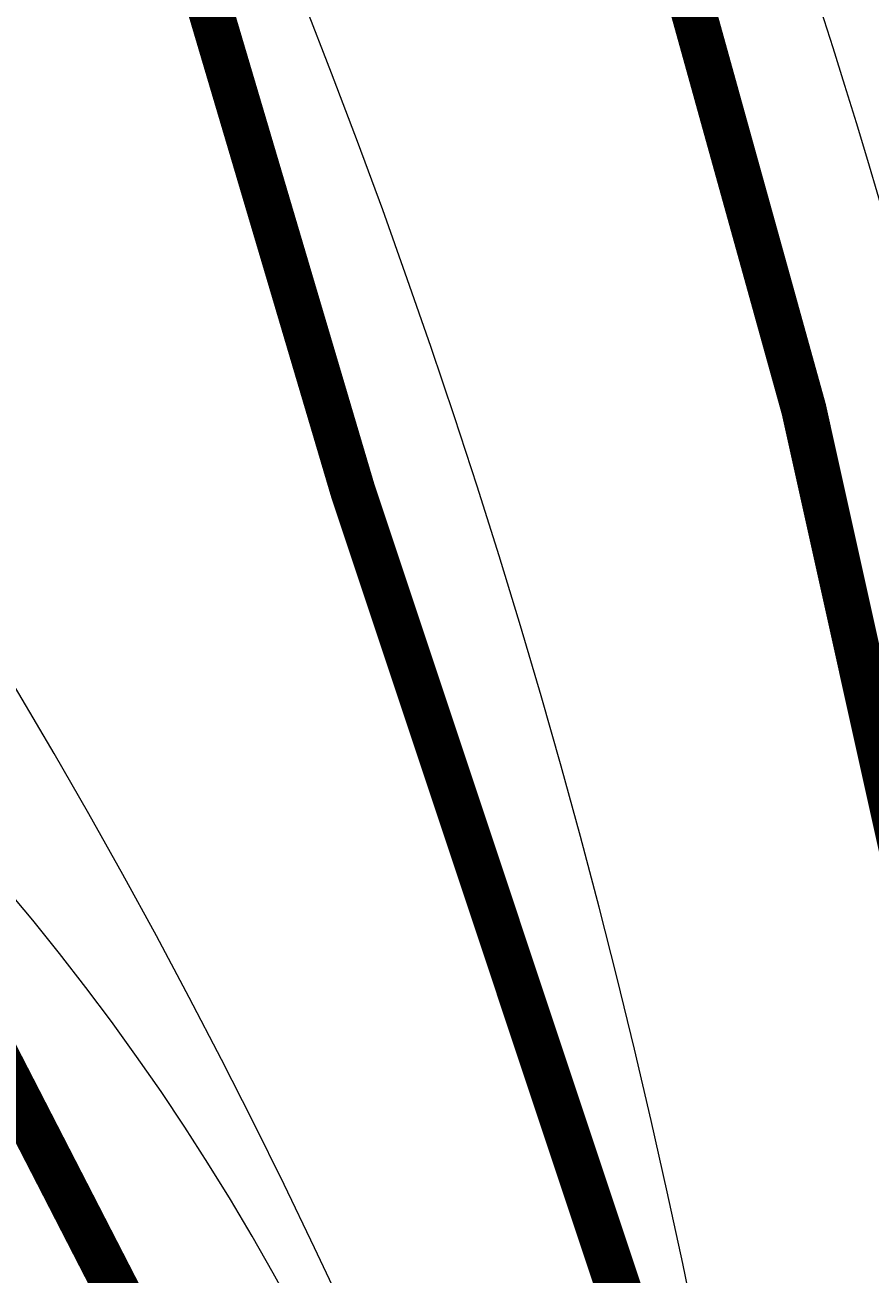
# Model space of a CAD drawing. Units: millimetres. Extents: x -661 to 5141, y -2154 to 3927.
# Drawn here: x 2676 to 2697, y 3004 to 3035 of the extents above; entities that cross this region are included whole.
import ezdxf

# ---------------------------------------------------------------- set-up
doc = ezdxf.new("R2010")
doc.units = ezdxf.units.MM
doc.header["$MEASUREMENT"] = 0
doc.linetypes.add('atContinuous2', pattern=[0])
doc.layers.add('at_Entity', color=7, linetype='Continuous')
doc.styles.get("Standard").update_dxf_attribs({"font": 'txt', "height": 1})
doc.dimstyles.get("Standard").update_dxf_attribs({"dimtxt": 0.18, "dimasz": 0.18, "dimexe": 0.18, "dimexo": 0.0625, "dimgap": 0.09, "dimtad": 0, "dimtih": 1, "dimtoh": 1, "dimdec": 4, "dimzin": 0, "dimdsep": 46, "dimtxsty": 'Standard', "dimcen": 0.09, "dimadec": 0, "dimazin": 0, "dimtfac": 1, "dimtdec": 4, "dimtofl": 0, "dimtmove": 0, "dimatfit": 3, "dimfxl": 1, "dimtolj": 1, "dimtzin": 0, "dimarcsym": 0})

# ---------------------------------------------------------------- blocks, each defined once
blk = doc.blocks.new('_ArchTick')
at = {"color": 0, "linetype": 'ByBlock', "const_width": 0.15}
blk.add_lwpolyline([(-0.5, -0.5), (0.5, 0.5)], dxfattribs=at)
blk = doc.blocks.new('*D22')
at = {"color": 0, "lineweight": -2, "transparency": 16777216}
for p, q in [((2599.427, 3018.71), (2599.427, 3437.009)), ((2599.427, 3436.829), (2999.427, 3436.829)), ((2999.427, 3018.71), (2999.427, 3437.009))]:
    blk.add_line(p, q, dxfattribs=at)
at = {"layer": 'Defpoints', "color": 0, "transparency": 16777216}
for p in [(2999.427, 3436.829), (2599.427, 3018.648), (2999.427, 3018.648)]:
    blk.add_point(p, dxfattribs=at)
at = {"color": 0, "lineweight": -2, "transparency": 16777216, "xscale": 18, "yscale": 18, "zscale": 18, "rotation": 180}
blk.add_blockref('_ArchTick', (2599.427, 3436.829), dxfattribs=at)
at = {"color": 0, "lineweight": -2, "transparency": 16777216, "xscale": 18, "yscale": 18, "zscale": 18}
blk.add_blockref('_ArchTick', (2999.427, 3436.829), dxfattribs=at)

msp = doc.modelspace()

# ---------------------------------------------------------------- linework, layer by layer
at = {"layer": 'at_Entity', "lineweight": 15}
for points in [[(2708.01071, 2938.06348, 1.12431, 1.12431, 0), (2693.43033, 2996.385, 1.12431, 1.12431, 0), (2684.25752, 3023.90345, 1.12431, 1.12431, 0), (2676.1039, 3051.42191, 1.12431, 1.12431, 0), (2665.91188, 3078.94036, 1.12431, 1.12431, 0), (2655.71986, 3106.45881, 1.12431, 1.12431, 0), (2644.50864, 3132.95806, 1.12431, 1.12431, 0), (2633.29742, 3159.45731, 1.12431, 1.12431, 0), (2621.067, 3185.95657, 1.12431, 1.12431, 0)], [(2696.48794, 2968.86638, 1.12431, 1.12431, 0), (2637.88387, 3082.76213, 1.12431, 1.12431, 0), (2557.87652, 3182.89863, 1.12431, 1.12431, 0)], [(2630.23981, 3180.86055, 1.12431, 1.12431, 0), (2639.41263, 3165.57253, 1.12431, 1.12431, 0), (2648.58545, 3148.24609, 1.12431, 1.12431, 0), (2657.75827, 3131.93886, 1.12431, 1.12431, 0), (2664.89268, 3114.61243, 1.12431, 1.12431, 0), (2673.0463, 3097.28599, 1.12431, 1.12431, 0), (2679.16151, 3079.95956, 1.12431, 1.12431, 0), (2685.27672, 3061.61393, 1.12431, 1.12431, 0), (2690.37273, 3044.28749, 1.12431, 1.12431, 0), (2695.46874, 3025.94186, 1.12431, 1.12431, 0), (2699.54555, 3007.59622, 1.12431, 1.12431, 0)]]:
    msp.add_lwpolyline(points, format="xyseb", dxfattribs=at)
at = {"layer": 'at_Entity', "linetype": 'atContinuous2', "lineweight": 15}
for centre, radius, start, end in [((2483.29178, 3040.88652), 240.91099, 343.1128357, 48.971893), ((2504.50984, 2965.38238), 192.00972, 347.5041078, 57.8077064), ((2557.151, 2990.67901), 145.91632, 332.879569, 70.1045604), ((2502.19073, 2910.01721), 194.13065, 21.1550676, 78.6049687), ((2532.1201, 2933.26722), 167.3632, 10.8562999, 87.1115441), ((2588.74689, 2944.04072), 108.34964, 6.8116811, 138.4153765), ((2580.6443, 2911.11823), 127.67283, 24.8586533, 124.7955784), ((2630.25037, 2975.41588), 59.58582, 352.0439251, 190.3636175)]:
    msp.add_arc(centre, radius, start, end, dxfattribs=at)

# ---------------------------------------------------------------- dimensions: what is measured, and where the dimension line sits
at = {"lineweight": 15}
dim = msp.add_linear_dim(base=(2999.42741, 3436.82932), p1=(2599.42741, 3018.64779), p2=(2999.42741, 3018.64779), text=' ', dimstyle='Standard', override={"dimasz": 18, "dimblk1": 'ArchTick', "dimblk2": 'ArchTick', "dimsah": 1}, dxfattribs=at)
dim.commit()
dim.dimension.update_dxf_attribs({"geometry": '*D22', "text_midpoint": (2799.42741, 3436.82932)})

doc.saveas('drawing.dxf')
